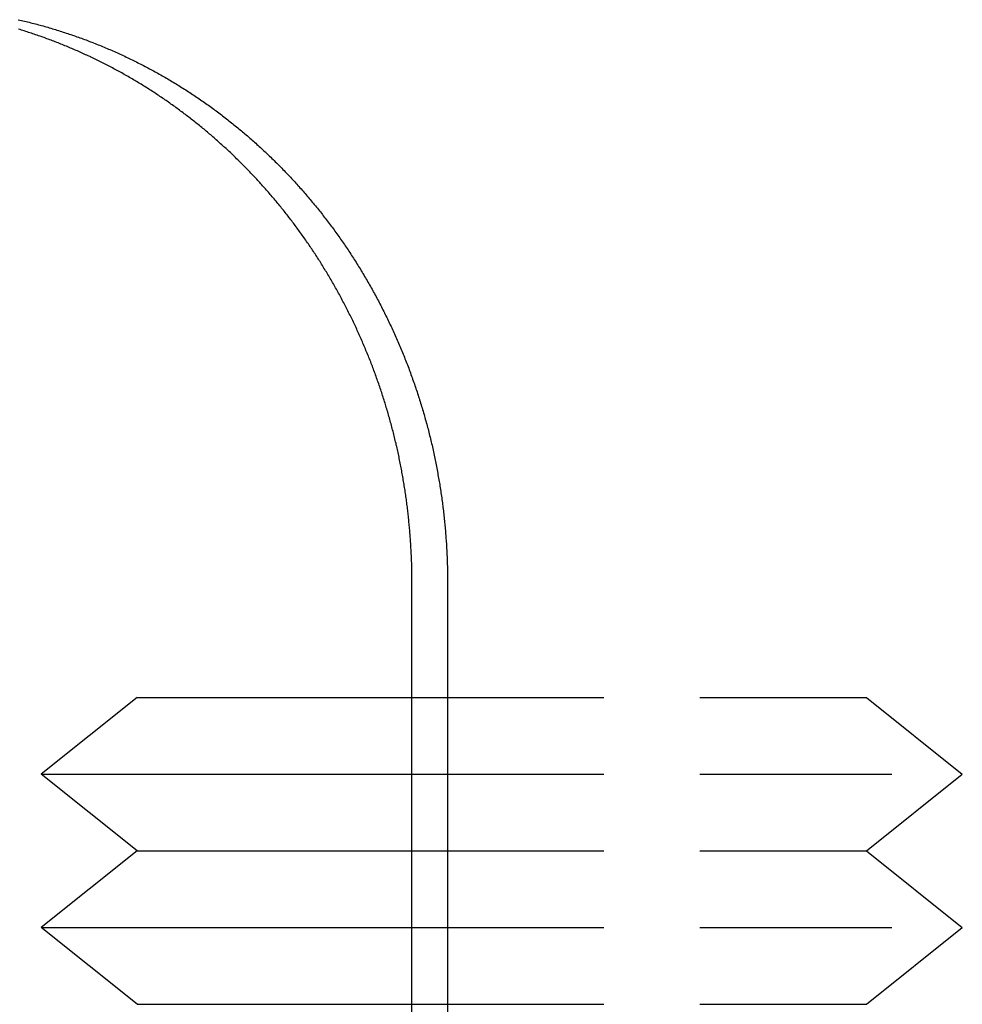
# Model space of a CAD drawing. Extents: x -131 to 1467, y -666 to 130.
# Drawn here: x 211 to 223, y 29 to 42 of the extents above; entities that cross this region are included whole.
import ezdxf

# ---------------------------------------------------------------- set-up
doc = ezdxf.new("R2010")
doc.units = 0
doc.header["$LTSCALE"] = 10
doc.linetypes.add('VERDECKT', pattern=[0.375, 0.25, -0.125])
doc.layers.get('0').update_dxf_attribs({"linetype": 'CONTINUOUS'})
doc.layers.add('STEMPEL', color=3, linetype='CONTINUOUS')

# ---------------------------------------------------------------- blocks, each defined once
blk = doc.blocks.new('A$C297C3BDA')
at = {"color": 3, "linetype": 'CONTINUOUS', "extrusion": (0, 1, -2e-16)}
for p, q in [((216.10387, 28.5), (216.10387, 34.5)), ((216.56763, 34.5), (216.56763, 28.5)), ((212.52241, 33), (211.27241, 32)), ((212.52241, 33), (216.10387, 33)), ((211.27241, 32), (216.10387, 32)), ((212.52241, 31), (211.27241, 32)), ((212.52241, 31), (211.27241, 30)), ((212.52241, 31), (216.10387, 31)), ((211.27241, 30), (216.10387, 30)), ((212.52241, 29), (211.27241, 30)), ((212.52241, 29), (216.10387, 29))]:
    blk.add_line(p, q, dxfattribs=at)
at = {"color": 1, "linetype": 'VERDECKT', "extrusion": (0, 1, -2e-16)}
for p, q in [((216.10387, 33), (222.02241, 33)), ((222.02241, 33), (223.27241, 32)), ((216.10387, 32), (223.27241, 32)), ((222.02241, 31), (223.27241, 32)), ((216.10387, 31), (222.02241, 31)), ((222.02241, 31), (223.27241, 30)), ((216.10387, 30), (223.27241, 30)), ((222.02241, 29), (223.27241, 30)), ((216.10387, 29), (222.02241, 29))]:
    blk.add_line(p, q, dxfattribs=at)
at = {"color": 3}
for points in [[(210.976, 41.8311, 0), (210.996, 41.8264, 0), (211.017, 41.8217, 0), (211.037, 41.8169, 0), (211.057, 41.8121, 0), (211.077, 41.8072, 0), (211.098, 41.8022, 0), (211.118, 41.7972, 0), (211.138, 41.7921, 0), (211.158, 41.7869, 0), (211.179, 41.7817, 0), (211.199, 41.7764, 0), (211.219, 41.7711, 0), (211.239, 41.7657, 0), (211.259, 41.7602, 0), (211.279, 41.7546, 0), (211.3, 41.749, 0), (211.32, 41.7434, 0), (211.34, 41.7376, 0), (211.36, 41.7318, 0), (211.38, 41.726, 0), (211.4, 41.7201, 0), (211.42, 41.7141, 0), (211.44, 41.708, 0), (211.46, 41.7019, 0), (211.48, 41.6957, 0), (211.5, 41.6895, 0), (211.52, 41.6832, 0), (211.54, 41.6768, 0), (211.56, 41.6704, 0), (211.58, 41.6639, 0), (211.6, 41.6574, 0), (211.62, 41.6508, 0), (211.64, 41.6441, 0), (211.66, 41.6373, 0), (211.68, 41.6305, 0), (211.7, 41.6237, 0), (211.719, 41.6168, 0), (211.739, 41.6098, 0), (211.759, 41.6027, 0), (211.779, 41.5956, 0), (211.799, 41.5884, 0), (211.818, 41.5812, 0), (211.838, 41.5739, 0), (211.858, 41.5665, 0), (211.878, 41.5591, 0), (211.897, 41.5516, 0), (211.917, 41.5441, 0), (211.936, 41.5365, 0), (211.956, 41.5288, 0), (211.976, 41.5211, 0), (211.995, 41.5133, 0), (212.015, 41.5055, 0), (212.034, 41.4976, 0), (212.054, 41.4896, 0), (212.073, 41.4815, 0), (212.093, 41.4735, 0), (212.112, 41.4653, 0), (212.132, 41.4571, 0), (212.151, 41.4488, 0), (212.17, 41.4405, 0), (212.19, 41.4321, 0), (212.209, 41.4236, 0), (212.228, 41.4151, 0), (212.248, 41.4065, 0), (212.267, 41.3979, 0), (212.286, 41.3892, 0), (212.305, 41.3804, 0), (212.324, 41.3716, 0), (212.344, 41.3627, 0), (212.363, 41.3538, 0), (212.382, 41.3448, 0), (212.401, 41.3357, 0), (212.42, 41.3266, 0), (212.439, 41.3174, 0), (212.458, 41.3082, 0), (212.477, 41.2989, 0), (212.496, 41.2895, 0), (212.515, 41.2801, 0), (212.534, 41.2706, 0), (212.552, 41.2611, 0), (212.571, 41.2515, 0), (212.59, 41.2419, 0), (212.609, 41.2322, 0), (212.628, 41.2224, 0), (212.646, 41.2126, 0), (212.665, 41.2027, 0), (212.684, 41.1928, 0), (212.702, 41.1828, 0), (212.721, 41.1728, 0), (212.739, 41.1627, 0), (212.758, 41.1525, 0), (212.776, 41.1423, 0), (212.795, 41.1321, 0), (212.813, 41.1218, 0), (212.831, 41.1114, 0), (212.85, 41.101, 0), (212.868, 41.0905, 0), (212.886, 41.08, 0), (212.905, 41.0694, 0), (212.923, 41.0587, 0), (212.941, 41.048, 0), (212.959, 41.0373, 0), (212.977, 41.0265, 0), (212.995, 41.0156, 0), (213.014, 41.0047, 0), (213.032, 40.9938, 0), (213.049, 40.9828, 0), (213.067, 40.9717, 0), (213.085, 40.9606, 0), (213.103, 40.9494, 0), (213.121, 40.9382, 0), (213.139, 40.9269, 0), (213.157, 40.9156, 0), (213.174, 40.9042, 0), (213.192, 40.8928, 0), (213.21, 40.8813, 0), (213.227, 40.8698, 0), (213.245, 40.8582, 0), (213.262, 40.8466, 0), (213.28, 40.8349, 0), (213.297, 40.8231, 0), (213.315, 40.8114, 0), (213.332, 40.7995, 0), (213.349, 40.7877, 0), (213.367, 40.7757, 0), (213.384, 40.7638, 0), (213.401, 40.7517, 0), (213.418, 40.7397, 0), (213.435, 40.7275, 0), (213.453, 40.7154, 0), (213.47, 40.7031, 0), (213.487, 40.6909, 0), (213.504, 40.6786, 0), (213.521, 40.6662, 0), (213.537, 40.6538, 0), (213.554, 40.6413, 0), (213.571, 40.6288, 0), (213.588, 40.6163, 0), (213.604, 40.6037, 0), (213.621, 40.5911, 0), (213.638, 40.5784, 0), (213.654, 40.5657, 0), (213.671, 40.5529, 0), (213.687, 40.5401, 0), (213.704, 40.5272, 0), (213.72, 40.5143, 0), (213.737, 40.5014, 0), (213.753, 40.4884, 0), (213.769, 40.4754, 0), (213.785, 40.4623, 0), (213.802, 40.4492, 0), (213.818, 40.436, 0), (213.834, 40.4229, 0), (213.85, 40.4096, 0), (213.866, 40.3963, 0), (213.882, 40.383, 0), (213.898, 40.3697, 0), (213.914, 40.3563, 0), (213.929, 40.3428, 0), (213.945, 40.3294, 0), (213.961, 40.3159, 0), (213.977, 40.3023, 0), (213.992, 40.2887, 0), (214.008, 40.2751, 0), (214.023, 40.2614, 0), (214.039, 40.2478, 0), (214.054, 40.234, 0), (214.07, 40.2202, 0), (214.085, 40.2064, 0), (214.1, 40.1926, 0), (214.115, 40.1787, 0), (214.131, 40.1648, 0), (214.146, 40.1509, 0), (214.161, 40.1369, 0), (214.176, 40.1229, 0), (214.191, 40.1088, 0), (214.206, 40.0947, 0), (214.221, 40.0806, 0), (214.236, 40.0665, 0), (214.25, 40.0523, 0), (214.265, 40.0381, 0), (214.28, 40.0238, 0), (214.294, 40.0096, 0), (214.309, 39.9953, 0), (214.324, 39.9809, 0), (214.338, 39.9666, 0), (214.353, 39.9522, 0), (214.367, 39.9377, 0), (214.381, 39.9233, 0), (214.396, 39.9088, 0), (214.41, 39.8943, 0), (214.424, 39.8797, 0), (214.438, 39.8652, 0), (214.452, 39.8506, 0), (214.466, 39.8359, 0), (214.48, 39.8213, 0), (214.494, 39.8066, 0), (214.508, 39.7919, 0), (214.522, 39.7771, 0), (214.536, 39.7623, 0), (214.549, 39.7474, 0), (214.563, 39.7324, 0), (214.577, 39.7174, 0), (214.591, 39.7024, 0), (214.604, 39.6873, 0), (214.618, 39.6721, 0), (214.632, 39.6569, 0), (214.645, 39.6416, 0), (214.659, 39.6263, 0), (214.672, 39.6109, 0), (214.686, 39.5955, 0), (214.699, 39.58, 0), (214.713, 39.5645, 0), (214.726, 39.5489, 0), (214.74, 39.5333, 0), (214.753, 39.5176, 0), (214.766, 39.5018, 0), (214.78, 39.486, 0), (214.793, 39.4702, 0), (214.806, 39.4542, 0), (214.819, 39.4383, 0), (214.832, 39.4223, 0), (214.846, 39.4062, 0), (214.859, 39.3901, 0), (214.872, 39.3739, 0), (214.885, 39.3577, 0), (214.898, 39.3415, 0), (214.911, 39.3251, 0), (214.924, 39.3088, 0), (214.937, 39.2924, 0), (214.949, 39.2759, 0), (214.962, 39.2594, 0), (214.975, 39.2428, 0), (214.988, 39.2262, 0), (215.001, 39.2095, 0), (215.013, 39.1928, 0), (215.026, 39.176, 0), (215.039, 39.1592, 0), (215.051, 39.1424, 0), (215.064, 39.1255, 0), (215.076, 39.1085, 0), (215.089, 39.0915, 0), (215.101, 39.0745, 0), (215.113, 39.0574, 0), (215.126, 39.0402, 0), (215.138, 39.023, 0), (215.15, 39.0058, 0), (215.163, 38.9885, 0), (215.175, 38.9711, 0), (215.187, 38.9538, 0), (215.199, 38.9363, 0), (215.211, 38.9189, 0), (215.223, 38.9013, 0), (215.235, 38.8838, 0), (215.247, 38.8662, 0), (215.259, 38.8485, 0), (215.271, 38.8308, 0), (215.282, 38.8131, 0), (215.294, 38.7953, 0), (215.306, 38.7774, 0), (215.318, 38.7596, 0), (215.329, 38.7416, 0), (215.341, 38.7237, 0), (215.352, 38.7057, 0), (215.364, 38.6876, 0), (215.375, 38.6695, 0), (215.387, 38.6514, 0), (215.398, 38.6332, 0), (215.409, 38.6149, 0), (215.421, 38.5967, 0), (215.432, 38.5784, 0), (215.443, 38.56, 0), (215.454, 38.5416, 0), (215.465, 38.5232, 0), (215.476, 38.5047, 0), (215.487, 38.4862, 0), (215.498, 38.4676, 0), (215.509, 38.449, 0), (215.52, 38.4304, 0), (215.531, 38.4117, 0), (215.541, 38.393, 0), (215.552, 38.3742, 0), (215.563, 38.3554, 0), (215.573, 38.3366, 0), (215.584, 38.3177, 0), (215.594, 38.2988, 0), (215.605, 38.2799, 0), (215.615, 38.2609, 0), (215.626, 38.2419, 0), (215.636, 38.2228, 0), (215.646, 38.2037, 0), (215.656, 38.1846, 0), (215.667, 38.1654, 0), (215.677, 38.1462, 0), (215.687, 38.127, 0), (215.697, 38.1077, 0), (215.707, 38.0884, 0), (215.717, 38.0691, 0), (215.726, 38.0497, 0), (215.736, 38.0303, 0), (215.746, 38.0108, 0), (215.756, 37.9913, 0), (215.765, 37.9718, 0), (215.775, 37.9523, 0), (215.784, 37.9327, 0), (215.794, 37.9131, 0), (215.803, 37.8935, 0), (215.813, 37.8738, 0), (215.822, 37.8541, 0), (215.831, 37.8343, 0), (215.84, 37.8146, 0), (215.85, 37.7948, 0), (215.859, 37.7749, 0), (215.868, 37.7551, 0), (215.877, 37.7352, 0), (215.886, 37.7153, 0), (215.895, 37.6953, 0), (215.903, 37.6754, 0), (215.912, 37.6553, 0), (215.921, 37.6353, 0), (215.93, 37.6152, 0), (215.938, 37.5952, 0), (215.947, 37.575, 0), (215.955, 37.5549, 0), (215.964, 37.5347, 0), (215.972, 37.5145, 0), (215.98, 37.4943, 0), (215.989, 37.474, 0), (215.997, 37.4538, 0), (216.005, 37.4334, 0), (216.013, 37.4131, 0), (216.021, 37.3928, 0), (216.029, 37.3724, 0), (216.037, 37.352, 0), (216.045, 37.3315, 0), (216.053, 37.3111, 0), (216.061, 37.2906, 0), (216.068, 37.2701, 0), (216.076, 37.2496, 0), (216.084, 37.229, 0), (216.091, 37.2084, 0), (216.099, 37.1878, 0), (216.106, 37.1672, 0), (216.113, 37.1466, 0), (216.121, 37.1259, 0), (216.128, 37.1052, 0), (216.135, 37.0845, 0), (216.142, 37.0638, 0), (216.149, 37.043, 0), (216.156, 37.0222, 0), (216.163, 37.0014, 0), (216.17, 36.9806, 0), (216.177, 36.9598, 0), (216.184, 36.9389, 0), (216.191, 36.9181, 0), (216.197, 36.8972, 0), (216.204, 36.8763, 0), (216.21, 36.8553, 0), (216.217, 36.8344, 0), (216.223, 36.8134, 0), (216.23, 36.7925, 0), (216.236, 36.7715, 0), (216.242, 36.7505, 0), (216.248, 36.7294, 0), (216.255, 36.7084, 0), (216.261, 36.6873, 0), (216.267, 36.6663, 0), (216.273, 36.6452, 0), (216.278, 36.6241, 0), (216.284, 36.603, 0), (216.29, 36.5818, 0), (216.296, 36.5607, 0), (216.301, 36.5395, 0), (216.307, 36.5184, 0), (216.313, 36.4972, 0), (216.318, 36.476, 0), (216.324, 36.4548, 0), (216.329, 36.4336, 0), (216.334, 36.4124, 0), (216.339, 36.3911, 0), (216.345, 36.3699, 0), (216.35, 36.3486, 0), (216.355, 36.3274, 0), (216.36, 36.3061, 0), (216.365, 36.2848, 0), (216.37, 36.2635, 0), (216.374, 36.2422, 0), (216.379, 36.2209, 0), (216.384, 36.1996, 0), (216.389, 36.1783, 0), (216.393, 36.1569, 0), (216.398, 36.1356, 0), (216.402, 36.1142, 0), (216.407, 36.0929, 0), (216.411, 36.0715, 0), (216.415, 36.0502, 0), (216.419, 36.0288, 0), (216.424, 36.0074, 0), (216.428, 35.9861, 0), (216.432, 35.9647, 0), (216.436, 35.9433, 0), (216.44, 35.9219, 0), (216.443, 35.9005, 0), (216.447, 35.8791, 0), (216.451, 35.8577, 0), (216.455, 35.8364, 0), (216.458, 35.815, 0), (216.462, 35.7936, 0), (216.465, 35.7722, 0), (216.469, 35.7508, 0), (216.472, 35.7294, 0), (216.475, 35.708, 0), (216.479, 35.6866, 0), (216.482, 35.6652, 0), (216.485, 35.6438, 0), (216.488, 35.6224, 0), (216.491, 35.601, 0), (216.494, 35.5796, 0), (216.497, 35.5582, 0), (216.5, 35.5368, 0), (216.503, 35.5154, 0), (216.505, 35.494, 0), (216.508, 35.4727, 0), (216.511, 35.4513, 0), (216.513, 35.4299, 0), (216.516, 35.4086, 0), (216.518, 35.3872, 0), (216.52, 35.3659, 0), (216.523, 35.3445, 0), (216.525, 35.3232, 0), (216.527, 35.3018, 0), (216.529, 35.2805, 0), (216.531, 35.2592, 0), (216.533, 35.2379, 0), (216.535, 35.2166, 0), (216.537, 35.1953, 0), (216.539, 35.174, 0), (216.541, 35.1528, 0), (216.542, 35.1315, 0), (216.544, 35.1103, 0), (216.546, 35.089, 0), (216.547, 35.0678, 0), (216.549, 35.0466, 0), (216.55, 35.0254, 0), (216.552, 35.0042, 0), (216.553, 34.983, 0), (216.554, 34.9618, 0), (216.555, 34.9407, 0), (216.556, 34.9195, 0), (216.558, 34.8984, 0), (216.559, 34.8773, 0), (216.56, 34.8562, 0), (216.561, 34.8351, 0), (216.561, 34.814, 0), (216.562, 34.7929, 0), (216.563, 34.7719, 0), (216.564, 34.7509, 0), (216.564, 34.7299, 0), (216.565, 34.7089, 0), (216.565, 34.6879, 0), (216.566, 34.667, 0), (216.566, 34.646, 0), (216.567, 34.6251, 0), (216.567, 34.6042, 0), (216.567, 34.5833, 0), (216.567, 34.5625, 0), (216.568, 34.5416, 0), (216.568, 34.5208, 0), (216.568, 34.5, 0)], [(216.104, 34.5, 0), (216.104, 34.5192, 0), (216.104, 34.5385, 0), (216.104, 34.5578, 0), (216.103, 34.5771, 0), (216.103, 34.5964, 0), (216.103, 34.6157, 0), (216.103, 34.635, 0), (216.102, 34.6544, 0), (216.102, 34.6738, 0), (216.102, 34.6931, 0), (216.101, 34.7125, 0), (216.1, 34.732, 0), (216.1, 34.7514, 0), (216.099, 34.7708, 0), (216.099, 34.7903, 0), (216.098, 34.8098, 0), (216.097, 34.8293, 0), (216.096, 34.8488, 0), (216.095, 34.8683, 0), (216.094, 34.8878, 0), (216.093, 34.9073, 0), (216.092, 34.9269, 0), (216.091, 34.9464, 0), (216.09, 34.966, 0), (216.089, 34.9856, 0), (216.088, 35.0052, 0), (216.086, 35.0248, 0), (216.085, 35.0444, 0), (216.084, 35.064, 0), (216.082, 35.0837, 0), (216.081, 35.1033, 0), (216.079, 35.123, 0), (216.078, 35.1426, 0), (216.076, 35.1623, 0), (216.075, 35.182, 0), (216.073, 35.2017, 0), (216.071, 35.2214, 0), (216.069, 35.2411, 0), (216.067, 35.2608, 0), (216.065, 35.2805, 0), (216.063, 35.3002, 0), (216.061, 35.3199, 0), (216.059, 35.3397, 0), (216.057, 35.3594, 0), (216.055, 35.3791, 0), (216.053, 35.3989, 0), (216.051, 35.4187, 0), (216.048, 35.4384, 0), (216.046, 35.4582, 0), (216.044, 35.4779, 0), (216.041, 35.4977, 0), (216.039, 35.5175, 0), (216.036, 35.5373, 0), (216.033, 35.5571, 0), (216.031, 35.5768, 0), (216.028, 35.5966, 0), (216.025, 35.6164, 0), (216.022, 35.6362, 0), (216.019, 35.656, 0), (216.017, 35.6758, 0), (216.014, 35.6956, 0), (216.011, 35.7154, 0), (216.007, 35.7352, 0), (216.004, 35.755, 0), (216.001, 35.7748, 0), (215.998, 35.7946, 0), (215.995, 35.8143, 0), (215.991, 35.8341, 0), (215.988, 35.8539, 0), (215.984, 35.8737, 0), (215.981, 35.8935, 0), (215.977, 35.9133, 0), (215.974, 35.9331, 0), (215.97, 35.9528, 0), (215.966, 35.9726, 0), (215.963, 35.9924, 0), (215.959, 36.0122, 0), (215.955, 36.0319, 0), (215.951, 36.0517, 0), (215.947, 36.0715, 0), (215.943, 36.0912, 0), (215.939, 36.111, 0), (215.935, 36.1307, 0), (215.931, 36.1504, 0), (215.927, 36.1702, 0), (215.922, 36.1899, 0), (215.918, 36.2096, 0), (215.914, 36.2293, 0), (215.909, 36.249, 0), (215.905, 36.2687, 0), (215.9, 36.2884, 0), (215.896, 36.3081, 0), (215.891, 36.3278, 0), (215.886, 36.3475, 0), (215.882, 36.3671, 0), (215.877, 36.3868, 0), (215.872, 36.4064, 0), (215.867, 36.426, 0), (215.862, 36.4457, 0), (215.857, 36.4653, 0), (215.852, 36.4849, 0), (215.847, 36.5045, 0), (215.842, 36.5241, 0), (215.837, 36.5437, 0), (215.831, 36.5632, 0), (215.826, 36.5828, 0), (215.821, 36.6023, 0), (215.815, 36.6218, 0), (215.81, 36.6414, 0), (215.804, 36.6609, 0), (215.799, 36.6804, 0), (215.793, 36.6998, 0), (215.788, 36.7193, 0), (215.782, 36.7388, 0), (215.776, 36.7582, 0), (215.77, 36.7776, 0), (215.764, 36.7971, 0), (215.759, 36.8165, 0), (215.753, 36.8358, 0), (215.747, 36.8552, 0), (215.741, 36.8746, 0), (215.734, 36.8939, 0), (215.728, 36.9132, 0), (215.722, 36.9325, 0), (215.716, 36.9518, 0), (215.71, 36.9711, 0), (215.703, 36.9904, 0), (215.697, 37.0096, 0), (215.69, 37.0288, 0), (215.684, 37.0481, 0), (215.677, 37.0672, 0), (215.671, 37.0864, 0), (215.664, 37.1056, 0), (215.657, 37.1247, 0), (215.651, 37.1438, 0), (215.644, 37.1629, 0), (215.637, 37.182, 0), (215.63, 37.2011, 0), (215.623, 37.2201, 0), (215.616, 37.2391, 0), (215.609, 37.2581, 0), (215.602, 37.2771, 0), (215.595, 37.2961, 0), (215.588, 37.315, 0), (215.58, 37.3339, 0), (215.573, 37.3528, 0), (215.566, 37.3717, 0), (215.558, 37.3906, 0), (215.551, 37.4094, 0), (215.543, 37.4282, 0), (215.536, 37.447, 0), (215.528, 37.4658, 0), (215.521, 37.4845, 0), (215.513, 37.5032, 0), (215.505, 37.5219, 0), (215.498, 37.5406, 0), (215.49, 37.5593, 0), (215.482, 37.5779, 0), (215.474, 37.5965, 0), (215.466, 37.6151, 0), (215.458, 37.6336, 0), (215.45, 37.6522, 0), (215.442, 37.6707, 0), (215.434, 37.6892, 0), (215.425, 37.7076, 0), (215.417, 37.7261, 0), (215.409, 37.7445, 0), (215.4, 37.7629, 0), (215.392, 37.7812, 0), (215.384, 37.7996, 0), (215.375, 37.8179, 0), (215.367, 37.8361, 0), (215.358, 37.8544, 0), (215.349, 37.8726, 0), (215.341, 37.8908, 0), (215.332, 37.909, 0), (215.323, 37.9271, 0), (215.315, 37.9453, 0), (215.306, 37.9634, 0), (215.297, 37.9814, 0), (215.288, 37.9994, 0), (215.279, 38.0175, 0), (215.27, 38.0354, 0), (215.261, 38.0534, 0), (215.252, 38.0713, 0), (215.243, 38.0892, 0), (215.233, 38.107, 0), (215.224, 38.1249, 0), (215.215, 38.1427, 0), (215.205, 38.1604, 0), (215.196, 38.1782, 0), (215.187, 38.1959, 0), (215.177, 38.2136, 0), (215.168, 38.2312, 0), (215.158, 38.2488, 0), (215.149, 38.2664, 0), (215.139, 38.284, 0), (215.129, 38.3015, 0), (215.12, 38.319, 0), (215.11, 38.3364, 0), (215.1, 38.3538, 0), (215.09, 38.3712, 0), (215.08, 38.3886, 0), (215.07, 38.4059, 0), (215.06, 38.4232, 0), (215.05, 38.4404, 0), (215.04, 38.4577, 0), (215.03, 38.4749, 0), (215.02, 38.492, 0), (215.01, 38.5091, 0), (215, 38.5262, 0), (214.989, 38.5433, 0), (214.979, 38.5603, 0), (214.969, 38.5772, 0), (214.958, 38.5942, 0), (214.948, 38.6111, 0), (214.938, 38.628, 0), (214.927, 38.6448, 0), (214.917, 38.6616, 0), (214.906, 38.6783, 0), (214.895, 38.6951, 0), (214.885, 38.7118, 0), (214.874, 38.7284, 0), (214.863, 38.745, 0), (214.853, 38.7616, 0), (214.842, 38.7781, 0), (214.831, 38.7946, 0), (214.82, 38.8111, 0), (214.809, 38.8275, 0), (214.798, 38.8439, 0), (214.787, 38.8602, 0), (214.776, 38.8765, 0), (214.765, 38.8928, 0), (214.754, 38.909, 0), (214.743, 38.9252, 0), (214.732, 38.9414, 0), (214.721, 38.9575, 0), (214.709, 38.9735, 0), (214.698, 38.9896, 0), (214.687, 39.0055, 0), (214.675, 39.0215, 0), (214.664, 39.0374, 0), (214.653, 39.0533, 0), (214.641, 39.0691, 0), (214.63, 39.0849, 0), (214.618, 39.1006, 0), (214.607, 39.1163, 0), (214.595, 39.132, 0), (214.584, 39.1476, 0), (214.572, 39.1632, 0), (214.56, 39.1788, 0), (214.549, 39.1943, 0), (214.537, 39.2097, 0), (214.525, 39.2251, 0), (214.513, 39.2405, 0), (214.501, 39.2558, 0), (214.49, 39.2711, 0), (214.478, 39.2864, 0), (214.466, 39.3016, 0), (214.454, 39.3167, 0), (214.442, 39.3319, 0), (214.43, 39.3469, 0), (214.418, 39.362, 0), (214.406, 39.3769, 0), (214.394, 39.3919, 0), (214.381, 39.4068, 0), (214.369, 39.4216, 0), (214.357, 39.4365, 0), (214.345, 39.4512, 0), (214.333, 39.4659, 0), (214.32, 39.4806, 0), (214.308, 39.4953, 0), (214.296, 39.5099, 0), (214.283, 39.5244, 0), (214.271, 39.5389, 0), (214.259, 39.5533, 0), (214.246, 39.5678, 0), (214.234, 39.5821, 0), (214.221, 39.5964, 0), (214.209, 39.6107, 0), (214.196, 39.6249, 0), (214.184, 39.6391, 0), (214.171, 39.6532, 0), (214.159, 39.6673, 0), (214.146, 39.6814, 0), (214.133, 39.6954, 0), (214.121, 39.7093, 0), (214.108, 39.7232, 0), (214.095, 39.7371, 0), (214.083, 39.7509, 0), (214.07, 39.7646, 0), (214.057, 39.7783, 0), (214.044, 39.792, 0), (214.031, 39.8056, 0), (214.018, 39.8192, 0), (214.006, 39.8328, 0), (213.993, 39.8463, 0), (213.98, 39.8598, 0), (213.967, 39.8733, 0), (213.953, 39.8868, 0), (213.94, 39.9002, 0), (213.927, 39.9136, 0), (213.914, 39.927, 0), (213.901, 39.9404, 0), (213.887, 39.9537, 0), (213.874, 39.967, 0), (213.861, 39.9803, 0), (213.847, 39.9936, 0), (213.834, 40.0068, 0), (213.82, 40.02, 0), (213.807, 40.0332, 0), (213.793, 40.0464, 0), (213.779, 40.0595, 0), (213.766, 40.0726, 0), (213.752, 40.0857, 0), (213.738, 40.0987, 0), (213.724, 40.1117, 0), (213.71, 40.1247, 0), (213.696, 40.1377, 0), (213.682, 40.1506, 0), (213.668, 40.1635, 0), (213.654, 40.1764, 0), (213.64, 40.1892, 0), (213.626, 40.202, 0), (213.612, 40.2148, 0), (213.598, 40.2276, 0), (213.584, 40.2403, 0), (213.569, 40.253, 0), (213.555, 40.2656, 0), (213.54, 40.2783, 0), (213.526, 40.2909, 0), (213.512, 40.3034, 0), (213.497, 40.316, 0), (213.483, 40.3285, 0), (213.468, 40.3409, 0), (213.453, 40.3534, 0), (213.439, 40.3657, 0), (213.424, 40.3781, 0), (213.409, 40.3904, 0), (213.395, 40.4027, 0), (213.38, 40.415, 0), (213.365, 40.4272, 0), (213.35, 40.4394, 0), (213.335, 40.4516, 0), (213.32, 40.4637, 0), (213.305, 40.4758, 0), (213.29, 40.4878, 0), (213.275, 40.4998, 0), (213.26, 40.5118, 0), (213.245, 40.5238, 0), (213.229, 40.5357, 0), (213.214, 40.5475, 0), (213.199, 40.5594, 0), (213.184, 40.5712, 0), (213.168, 40.5829, 0), (213.153, 40.5946, 0), (213.137, 40.6063, 0), (213.122, 40.6179, 0), (213.106, 40.6295, 0), (213.091, 40.6411, 0), (213.075, 40.6526, 0), (213.06, 40.6641, 0), (213.044, 40.6755, 0), (213.028, 40.687, 0), (213.013, 40.6983, 0), (212.997, 40.7096, 0), (212.981, 40.7209, 0), (212.965, 40.7322, 0), (212.95, 40.7433, 0), (212.934, 40.7545, 0), (212.918, 40.7656, 0), (212.902, 40.7767, 0), (212.886, 40.7877, 0), (212.87, 40.7987, 0), (212.854, 40.8097, 0), (212.838, 40.8206, 0), (212.821, 40.8314, 0), (212.805, 40.8422, 0), (212.789, 40.853, 0), (212.773, 40.8637, 0), (212.757, 40.8744, 0), (212.74, 40.8851, 0), (212.724, 40.8957, 0), (212.708, 40.9062, 0), (212.691, 40.9168, 0), (212.675, 40.9272, 0), (212.658, 40.9377, 0), (212.642, 40.948, 0), (212.625, 40.9584, 0), (212.609, 40.9687, 0), (212.592, 40.9789, 0), (212.576, 40.9891, 0), (212.559, 40.9993, 0), (212.542, 41.0094, 0), (212.525, 41.0195, 0), (212.509, 41.0295, 0), (212.492, 41.0395, 0), (212.475, 41.0494, 0), (212.458, 41.0593, 0), (212.442, 41.0691, 0), (212.425, 41.0789, 0), (212.408, 41.0887, 0), (212.391, 41.0984, 0), (212.374, 41.108, 0), (212.357, 41.1177, 0), (212.34, 41.1272, 0), (212.323, 41.1367, 0), (212.306, 41.1462, 0), (212.289, 41.1556, 0), (212.271, 41.165, 0), (212.254, 41.1743, 0), (212.237, 41.1836, 0), (212.22, 41.1928, 0), (212.203, 41.202, 0), (212.185, 41.2112, 0), (212.168, 41.2202, 0), (212.151, 41.2293, 0), (212.133, 41.2383, 0), (212.116, 41.2472, 0), (212.099, 41.2561, 0), (212.081, 41.2649, 0), (212.064, 41.2737, 0), (212.046, 41.2825, 0), (212.029, 41.2912, 0), (212.011, 41.2998, 0), (211.994, 41.3084, 0), (211.976, 41.3169, 0), (211.959, 41.3254, 0), (211.941, 41.3339, 0), (211.923, 41.3423, 0), (211.906, 41.3506, 0), (211.888, 41.3589, 0), (211.87, 41.3672, 0), (211.853, 41.3753, 0), (211.835, 41.3835, 0), (211.817, 41.3916, 0), (211.799, 41.3996, 0), (211.782, 41.4076, 0), (211.764, 41.4155, 0), (211.746, 41.4234, 0), (211.728, 41.4312, 0), (211.71, 41.439, 0), (211.692, 41.4467, 0), (211.674, 41.4544, 0), (211.656, 41.462, 0), (211.638, 41.4696, 0), (211.62, 41.4771, 0), (211.602, 41.4846, 0), (211.584, 41.492, 0), (211.566, 41.4993, 0), (211.548, 41.5066, 0), (211.53, 41.5139, 0), (211.512, 41.5211, 0), (211.494, 41.5283, 0), (211.476, 41.5354, 0), (211.458, 41.5424, 0), (211.44, 41.5494, 0), (211.421, 41.5563, 0), (211.403, 41.5632, 0), (211.385, 41.57, 0), (211.367, 41.5768, 0), (211.348, 41.5836, 0), (211.33, 41.5902, 0), (211.312, 41.5969, 0), (211.294, 41.6034, 0), (211.275, 41.6099, 0), (211.257, 41.6164, 0), (211.239, 41.6228, 0), (211.22, 41.6292, 0), (211.202, 41.6355, 0), (211.183, 41.6417, 0), (211.165, 41.6479, 0), (211.147, 41.6541, 0), (211.128, 41.6602, 0), (211.11, 41.6662, 0), (211.091, 41.6722, 0), (211.073, 41.6781, 0), (211.054, 41.684, 0), (211.036, 41.6898, 0), (211.017, 41.6956, 0), (210.999, 41.7013, 0), (210.98, 41.7069, 0)]]:
    blk.add_polyline3d(points, dxfattribs=at)

msp = doc.modelspace()

# ---------------------------------------------------------------- block references
at = {"layer": 'STEMPEL'}
msp.add_blockref('A$C297C3BDA', (0, 0), dxfattribs=at)

doc.saveas('drawing.dxf')
